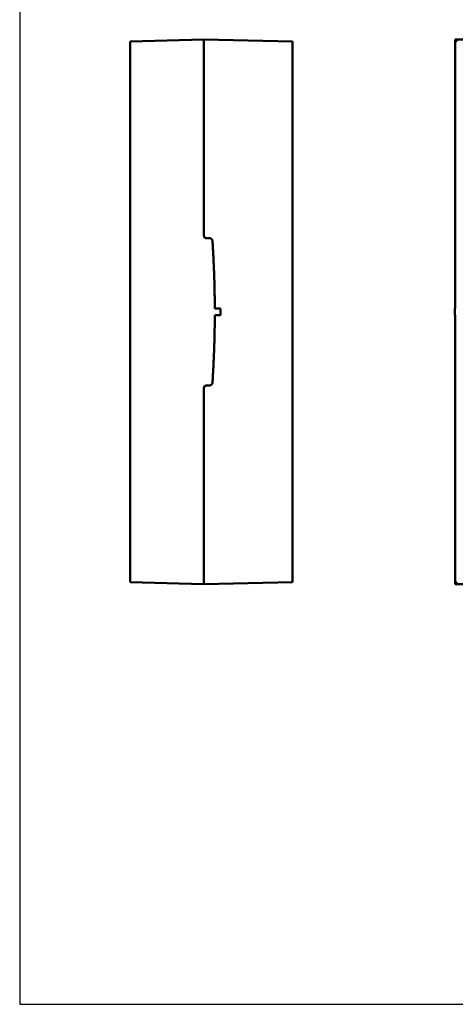
# Model space of a CAD drawing. Units: inches. Extents: x 4305 to 16410, y -12120 to -2432.
# Drawn here: x 7248 to 7651, y -4220 to -3310 of the extents above; entities that cross this region are included whole.
import ezdxf

# ---------------------------------------------------------------- set-up
doc = ezdxf.new("R2010")
doc.units = ezdxf.units.IN
doc.header["$MEASUREMENT"] = 0
doc.layers.add('AM_0', color=7, linetype='Continuous', lineweight=50)

# ---------------------------------------------------------------- blocks, each defined once
blk = doc.blocks.new('A$C708F3AF1')
at = {"layer": 'AM_0'}
for p, q in [((0, 667.17), (68, 668.95)), ((0, 167.17), (0, 667.17)), ((68, 487.67), (68, 668.95)), ((150, 667.17), (68, 668.95)), ((150, 667.17), (150, 167.17)), ((302.19, 667.17), (300.41, 668.95)), ((300.41, 487.67), (300.41, 668.95)), ((300.41, 668.95), (397.61, 668.95)), ((73.44, 485.17), (70.5, 485.17)), ((300.34, 485.17), (300.26, 485.17)), ((83.5, 420.17), (78.14, 420.31)), ((83.5, 420.17), (83.5, 414.17)), ((300.14, 420.31), (300, 420.17)), ((300, 414.17), (300, 420.17)), ((78.14, 414.03), (83.5, 414.17)), ((300, 414.17), (300.14, 414.03)), ((68, 346.67), (68, 165.39)), ((70.5, 349.17), (73.44, 349.17)), ((300.26, 349.17), (300.34, 349.17)), ((300.41, 346.67), (300.41, 165.39)), ((0, 167.17), (68, 165.39)), ((150, 167.17), (68, 165.39)), ((302.19, 167.17), (300.41, 165.39)), ((397.61, 165.39), (300.41, 165.39))]:
    blk.add_line(p, q, dxfattribs=at)
for centre, start, end in [((70.5, 487.67), 180, 270), ((70.5, 346.67), 90, 180)]:
    blk.add_arc(centre, 2.5, start, end, dxfattribs=at)
for centre, start_param, end_param in [((300.34, 487.67), 3.141593, 4.712389), ((300.34, 346.67), 4.712389, 6.283185)]:
    blk.add_ellipse(centre, major_axis=(0, 2.5), ratio=0.026186, start_param=start_param, end_param=end_param, dxfattribs=at)
for points, knots in [([(73.44, 485.17), (73.78, 485.17), (74.12, 485.1), (74.75, 484.84), (75.04, 484.65), (75.49, 484.2), (75.66, 483.96), (75.91, 483.41), (75.98, 483.12), (76, 482.82)], [0, 0, 0, 0, 0.1027568, 0.1027568, 0.2040719, 0.2040719, 0.2941321, 0.2941321, 0.3836367, 0.3836367, 0.3836367, 0.3836367]), ([(300.2, 482.82), (300.2, 483.14), (300.2, 483.45), (300.21, 484.03), (300.21, 484.29), (300.22, 484.73), (300.23, 484.9), (300.25, 485.12), (300.26, 485.17), (300.26, 485.17)], [0, 0, 0, 0, 0.0953638, 0.0953638, 0.1923163, 0.1923163, 0.2919973, 0.2919973, 0.3832424, 0.3832424, 0.3832424, 0.3832424]), ([(76, 351.51), (75.98, 351.19), (75.9, 350.88), (75.62, 350.31), (75.42, 350.05), (74.94, 349.61), (74.65, 349.44), (74.05, 349.22), (73.75, 349.17), (73.44, 349.17)], [0, 0, 0, 0, 0.0953638, 0.0953638, 0.1923163, 0.1923163, 0.2919973, 0.2919973, 0.3832424, 0.3832424, 0.3832424, 0.3832424]), ([(300.26, 349.17), (300.25, 349.17), (300.25, 349.23), (300.23, 349.49), (300.22, 349.68), (300.21, 350.13), (300.21, 350.38), (300.2, 350.92), (300.2, 351.21), (300.2, 351.51)], [0, 0, 0, 0, 0.1027568, 0.1027568, 0.2040719, 0.2040719, 0.2941321, 0.2941321, 0.3836367, 0.3836367, 0.3836367, 0.3836367])]:
    blk.add_open_spline(points, degree=3, knots=knots, dxfattribs=at)
for points, weights in [([(76, 482.82), (78.04, 451.11), (78.14, 420.31)], [1.05532258719, 1.07040030606, 1.07113230157]), ([(300.14, 420.31), (300.14, 451.11), (300.2, 482.82)], [1.07113230157, 1.07040030606, 1.05532258719]), ([(78.14, 414.03), (78.04, 383.23), (76, 351.51)], [1.07113230157, 1.07040030606, 1.05532258719]), ([(300.2, 351.51), (300.14, 383.23), (300.14, 414.03)], [1.05532258719, 1.07040030606, 1.07113230157])]:
    blk.add_rational_spline(points, weights, degree=2, dxfattribs=at)

msp = doc.modelspace()

# ---------------------------------------------------------------- linework, layer by layer
at = {"color": 7}
msp.add_lwpolyline([(7248.13, -4220.07), (8419.81, -4220.07), (8419.81, -2431.9), (7248.13, -2431.9)], close=True, dxfattribs=at)

# ---------------------------------------------------------------- block references
msp.add_blockref('A$C708F3AF1', (7350.27, -3997.09), dxfattribs=at)

doc.saveas('drawing.dxf')
